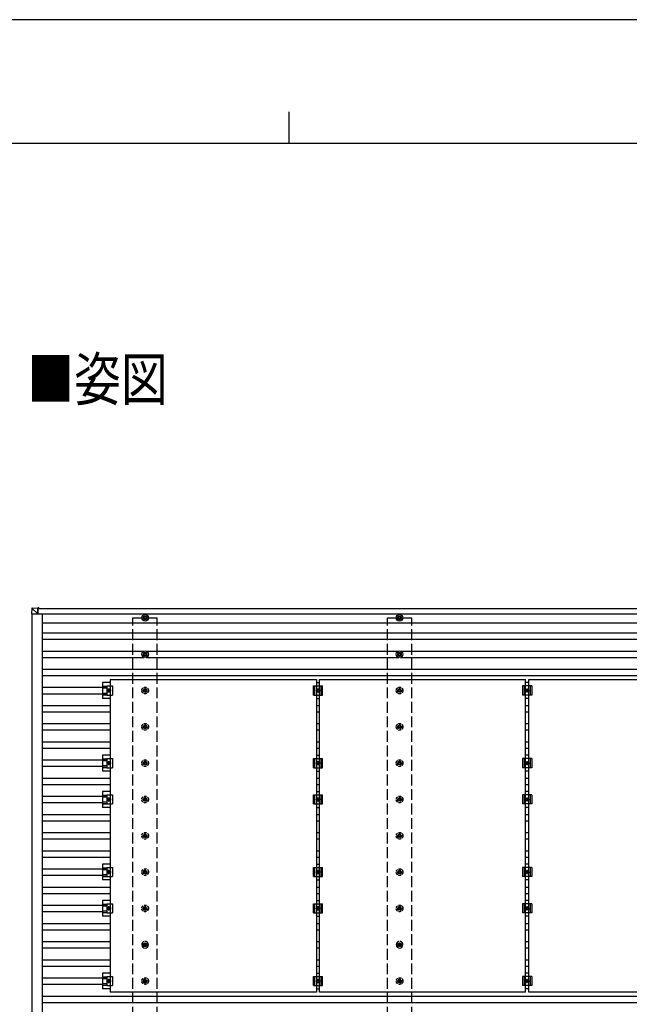
# Model space of a CAD drawing. Units: millimetres. Extents: x 0 to 29435, y 0 to 20790.
# Drawn here: x 13220 to 16574, y 15367 to 20790 of the extents above; entities that cross this region are included whole.
import ezdxf

# ---------------------------------------------------------------- set-up
doc = ezdxf.new("R2010")
doc.units = ezdxf.units.MM
doc.linetypes.add('YCENTER_1', pattern=[13, 10, -1, 1, -1])
doc.linetypes.add('YHIDDEN_1', pattern=[4, 3, -1])
for name, color, linetype, lineweight in [('USER1', 3, 'Continuous', 13), ('YKK_13', 4, 'Continuous', 30), ('YKK_A1', 4, 'Continuous', 30), ('YKK_ZWAK', 7, 'Continuous', 30)]:
    doc.layers.add(name, color=color, linetype=linetype, lineweight=lineweight)
doc.styles.add('text-b', font='extslim2.shx', dxfattribs={"width": 0.8, "bigfont": 'extfont2.shx'})

msp = doc.modelspace()

# ---------------------------------------------------------------- linework, layer by layer
at = {"layer": 'YKK_13'}
for p, q in [((13287.3, 17547.7), (13285.4, 17517.1)), ((13287.2, 17517.1), (13285.4, 17517.1)), ((13287.2, 17517.1), (13319.5, 17517.1)), ((13289.1, 17549.6), (13319.7, 17551.4)), ((13319.5, 17517.1), (13289.2, 17547.6)), ((13319.6, 17549.5), (13319.5, 17517.1)), ((13319.5, 17517.1), (13319.6, 17517.1)), ((13319.6, 17517.2), (13319.7, 17548.5)), ((13324.5, 17551.4), (13319.7, 17551.4)), ((13319.7, 17548.9), (13324.4, 17548.9)), ((13319.7, 17548.7), (13320.9, 17548.8)), ((13324.5, 17548.1), (13319.7, 17548.1)), ((13321, 17548.8), (13320.9, 17548.8)), ((13320.9, 17548.8), (13320.9, 17548.1)), ((13321, 17548.7), (13324.4, 17548.9)), ((13321, 17548.1), (13321, 17548.8)), ((13324.4, 17548.1), (13324.4, 17548.5)), ((13324.5, 17550.5), (13324.5, 17548.1)), ((13904.6, 17497.4), (13900.2, 17497.4)), ((13904.6, 17493.9), (13900.2, 17493.9)), ((13908.5, 17505.6), (13908.5, 17501.2)), ((13908.5, 17490), (13908.5, 17485.6)), ((13912, 17505.6), (13912, 17501.2)), ((13912, 17490), (13912, 17485.6)), ((13920.2, 17497.4), (13915.8, 17497.4)), ((13920.2, 17493.9), (13915.8, 17493.9)), ((15304.6, 17497.4), (15300.2, 17497.4)), ((15304.6, 17493.9), (15300.2, 17493.9)), ((15308.5, 17505.6), (15308.5, 17501.2)), ((15308.5, 17490), (15308.5, 17485.6)), ((15312, 17505.6), (15312, 17501.2)), ((15312, 17490), (15312, 17485.6)), ((15320.2, 17497.4), (15315.8, 17497.4)), ((15320.2, 17493.9), (15315.8, 17493.9)), ((13908.5, 17305.6), (13908.5, 17301.2)), ((13912, 17305.6), (13912, 17301.2)), ((15308.5, 17305.6), (15308.5, 17301.2)), ((15312, 17305.6), (15312, 17301.2)), ((13904.6, 17297.4), (13900.2, 17297.4)), ((13904.6, 17293.9), (13900.2, 17293.9)), ((13908.5, 17290), (13908.5, 17285.6)), ((13912, 17290), (13912, 17285.6)), ((13920.2, 17297.4), (13915.8, 17297.4)), ((13920.2, 17293.9), (13915.8, 17293.9)), ((15304.6, 17297.4), (15300.2, 17297.4)), ((15304.6, 17293.9), (15300.2, 17293.9)), ((15308.5, 17290), (15308.5, 17285.6)), ((15312, 17290), (15312, 17285.6)), ((15320.2, 17297.4), (15315.8, 17297.4)), ((15320.2, 17293.9), (15315.8, 17293.9)), ((13718.7, 17139.3), (13675.2, 17139.3)), ((13675.2, 17139.3), (13675.2, 17052)), ((13718.7, 17156.6), (14852.7, 17156.6)), ((13718.7, 17156.6), (13718.7, 15434.6)), ((14852.7, 17156.6), (14852.7, 15434.6)), ((14852.7, 17139.3), (14869.7, 17139.3)), ((14869.7, 17156.6), (16003.7, 17156.6)), ((14869.7, 15434.6), (14869.7, 17156.6)), ((16003.7, 15434.6), (16003.7, 17156.6)), ((16020.7, 17139.3), (16003.7, 17139.3)), ((16020.7, 17156.6), (17154.7, 17156.6)), ((16020.7, 15434.6), (16020.7, 17156.6)), ((13675.2, 17119.1), (13699.4, 17119.1)), ((13675.2, 17117.7), (13699.4, 17117.7)), ((13675.2, 17109.5), (13699.4, 17109.5)), ((13675.2, 17081.7), (13699.4, 17081.7)), ((13699.4, 17120.6), (13730.7, 17120.6)), ((13699.4, 17120.6), (13699.4, 17070.6)), ((13706.5, 17102.1), (13702.7, 17095.6)), ((13702.7, 17095.6), (13706.5, 17089.1)), ((13714, 17102.1), (13706.5, 17102.1)), ((13706.5, 17089.1), (13714, 17089.1)), ((13717.7, 17095.6), (13714, 17102.1)), ((13714, 17089.1), (13717.7, 17095.6)), ((13730.7, 17120.6), (13730.7, 17070.6)), ((14836.2, 17120.6), (14886.2, 17120.6)), ((14836.2, 17070.6), (14836.2, 17120.6)), ((14844.2, 17070.6), (14844.2, 17120.6)), ((14853.7, 17095.6), (14857.5, 17102.1)), ((14857.5, 17089.1), (14853.7, 17095.6)), ((14857.5, 17102.1), (14865, 17102.1)), ((14865, 17089.1), (14857.5, 17089.1)), ((14865, 17102.1), (14868.7, 17095.6)), ((14868.7, 17095.6), (14865, 17089.1)), ((14878.2, 17070.6), (14878.2, 17120.6)), ((14886.2, 17070.6), (14886.2, 17120.6)), ((16037.2, 17120.6), (15987.2, 17120.6)), ((15987.2, 17120.6), (15987.2, 17070.6)), ((15995.2, 17120.6), (15995.2, 17070.6)), ((16004.7, 17095.6), (16008.5, 17102.1)), ((16008.5, 17089.1), (16004.7, 17095.6)), ((16008.5, 17102.1), (16016, 17102.1)), ((16016, 17089.1), (16008.5, 17089.1)), ((16016, 17102.1), (16019.7, 17095.6)), ((16019.7, 17095.6), (16016, 17089.1)), ((16029.2, 17120.6), (16029.2, 17070.6)), ((16037.2, 17120.6), (16037.2, 17070.6)), ((13675.2, 17073.5), (13699.4, 17073.5)), ((13675.2, 17072.1), (13699.4, 17072.1)), ((13718.7, 17052), (13675.2, 17052)), ((13699.4, 17070.6), (13730.7, 17070.6)), ((14836.2, 17070.6), (14886.2, 17070.6)), ((14852.7, 17052), (14869.7, 17052)), ((16037.2, 17070.6), (15987.2, 17070.6)), ((16020.7, 17052), (16003.7, 17052)), ((13718.7, 16739.3), (13675.2, 16739.3)), ((13675.2, 16739.3), (13675.2, 16652)), ((13675.2, 16719.1), (13699.4, 16719.1)), ((13675.2, 16717.7), (13699.4, 16717.7)), ((13675.2, 16709.5), (13699.4, 16709.5)), ((13699.4, 16720.6), (13730.7, 16720.6)), ((13699.4, 16720.6), (13699.4, 16670.6)), ((13706.5, 16702.1), (13702.7, 16695.6)), ((13714, 16702.1), (13706.5, 16702.1)), ((13717.7, 16695.6), (13714, 16702.1)), ((13730.7, 16720.6), (13730.7, 16670.6)), ((14836.2, 16720.6), (14886.2, 16720.6)), ((14836.2, 16670.6), (14836.2, 16720.6)), ((14844.2, 16670.6), (14844.2, 16720.6)), ((14852.7, 16739.3), (14869.7, 16739.3)), ((14853.7, 16695.6), (14857.5, 16702.1)), ((14857.5, 16702.1), (14865, 16702.1)), ((14865, 16702.1), (14868.7, 16695.6)), ((14878.2, 16670.6), (14878.2, 16720.6)), ((14886.2, 16670.6), (14886.2, 16720.6)), ((16037.2, 16720.6), (15987.2, 16720.6)), ((15987.2, 16720.6), (15987.2, 16670.6)), ((15995.2, 16720.6), (15995.2, 16670.6)), ((16020.7, 16739.3), (16003.7, 16739.3)), ((16004.7, 16695.6), (16008.5, 16702.1)), ((16008.5, 16702.1), (16016, 16702.1)), ((16016, 16702.1), (16019.7, 16695.6)), ((16029.2, 16720.6), (16029.2, 16670.6)), ((16037.2, 16720.6), (16037.2, 16670.6)), ((13675.2, 16681.7), (13699.4, 16681.7)), ((13675.2, 16673.5), (13699.4, 16673.5)), ((13675.2, 16672.1), (13699.4, 16672.1)), ((13718.7, 16652), (13675.2, 16652)), ((13699.4, 16670.6), (13730.7, 16670.6)), ((13702.7, 16695.6), (13706.5, 16689.1)), ((13706.5, 16689.1), (13714, 16689.1)), ((13714, 16689.1), (13717.7, 16695.6)), ((14836.2, 16670.6), (14886.2, 16670.6)), ((14852.7, 16652), (14869.7, 16652)), ((14857.5, 16689.1), (14853.7, 16695.6)), ((14865, 16689.1), (14857.5, 16689.1)), ((14868.7, 16695.6), (14865, 16689.1)), ((16037.2, 16670.6), (15987.2, 16670.6)), ((16020.7, 16652), (16003.7, 16652)), ((16008.5, 16689.1), (16004.7, 16695.6)), ((16016, 16689.1), (16008.5, 16689.1)), ((16019.7, 16695.6), (16016, 16689.1)), ((13718.7, 16539.3), (13675.2, 16539.3)), ((13675.2, 16539.3), (13675.2, 16452)), ((14852.7, 16539.3), (14869.7, 16539.3)), ((16020.7, 16539.3), (16003.7, 16539.3)), ((13675.2, 16519.1), (13699.4, 16519.1)), ((13675.2, 16517.7), (13699.4, 16517.7)), ((13675.2, 16509.5), (13699.4, 16509.5)), ((13699.4, 16520.6), (13730.7, 16520.6)), ((13699.4, 16520.6), (13699.4, 16470.6)), ((13706.5, 16502.1), (13702.7, 16495.6)), ((13702.7, 16495.6), (13706.5, 16489.1)), ((13714, 16502.1), (13706.5, 16502.1)), ((13706.5, 16489.1), (13714, 16489.1)), ((13717.7, 16495.6), (13714, 16502.1)), ((13714, 16489.1), (13717.7, 16495.6)), ((13730.7, 16520.6), (13730.7, 16470.6)), ((14836.2, 16520.6), (14886.2, 16520.6)), ((14836.2, 16470.6), (14836.2, 16520.6)), ((14844.2, 16470.6), (14844.2, 16520.6)), ((14853.7, 16495.6), (14857.5, 16502.1)), ((14857.5, 16489.1), (14853.7, 16495.6)), ((14857.5, 16502.1), (14865, 16502.1)), ((14865, 16489.1), (14857.5, 16489.1)), ((14865, 16502.1), (14868.7, 16495.6)), ((14868.7, 16495.6), (14865, 16489.1)), ((14878.2, 16470.6), (14878.2, 16520.6)), ((14886.2, 16470.6), (14886.2, 16520.6)), ((16037.2, 16520.6), (15987.2, 16520.6)), ((15987.2, 16520.6), (15987.2, 16470.6)), ((15995.2, 16520.6), (15995.2, 16470.6)), ((16004.7, 16495.6), (16008.5, 16502.1)), ((16008.5, 16489.1), (16004.7, 16495.6)), ((16008.5, 16502.1), (16016, 16502.1)), ((16016, 16489.1), (16008.5, 16489.1)), ((16016, 16502.1), (16019.7, 16495.6)), ((16019.7, 16495.6), (16016, 16489.1)), ((16029.2, 16520.6), (16029.2, 16470.6)), ((16037.2, 16520.6), (16037.2, 16470.6)), ((13675.2, 16481.7), (13699.4, 16481.7)), ((13675.2, 16473.5), (13699.4, 16473.5)), ((13675.2, 16472.1), (13699.4, 16472.1)), ((13718.7, 16452), (13675.2, 16452)), ((13699.4, 16470.6), (13730.7, 16470.6)), ((14836.2, 16470.6), (14886.2, 16470.6)), ((14852.7, 16452), (14869.7, 16452)), ((16037.2, 16470.6), (15987.2, 16470.6)), ((16020.7, 16452), (16003.7, 16452)), ((13718.7, 16139.3), (13675.2, 16139.3)), ((13675.2, 16139.3), (13675.2, 16052)), ((13675.2, 16119.1), (13699.4, 16119.1)), ((13675.2, 16117.7), (13699.4, 16117.7)), ((13675.2, 16109.5), (13699.4, 16109.5)), ((13699.4, 16120.6), (13730.7, 16120.6)), ((13699.4, 16120.6), (13699.4, 16070.6)), ((13730.7, 16120.6), (13730.7, 16070.6)), ((14836.2, 16120.6), (14886.2, 16120.6)), ((14836.2, 16070.6), (14836.2, 16120.6)), ((14844.2, 16070.6), (14844.2, 16120.6)), ((14852.7, 16139.3), (14869.7, 16139.3)), ((14878.2, 16070.6), (14878.2, 16120.6)), ((14886.2, 16070.6), (14886.2, 16120.6)), ((16037.2, 16120.6), (15987.2, 16120.6)), ((15987.2, 16120.6), (15987.2, 16070.6)), ((15995.2, 16120.6), (15995.2, 16070.6)), ((16020.7, 16139.3), (16003.7, 16139.3)), ((16029.2, 16120.6), (16029.2, 16070.6)), ((16037.2, 16120.6), (16037.2, 16070.6)), ((13675.2, 16081.7), (13699.4, 16081.7)), ((13675.2, 16073.5), (13699.4, 16073.5)), ((13675.2, 16072.1), (13699.4, 16072.1)), ((13718.7, 16052), (13675.2, 16052)), ((13699.4, 16070.6), (13730.7, 16070.6)), ((13706.5, 16102.1), (13702.7, 16095.6)), ((13702.7, 16095.6), (13706.5, 16089.1)), ((13714, 16102.1), (13706.5, 16102.1)), ((13706.5, 16089.1), (13714, 16089.1)), ((13717.7, 16095.6), (13714, 16102.1)), ((13714, 16089.1), (13717.7, 16095.6)), ((14836.2, 16070.6), (14886.2, 16070.6)), ((14852.7, 16052), (14869.7, 16052)), ((14853.7, 16095.6), (14857.5, 16102.1)), ((14857.5, 16089.1), (14853.7, 16095.6)), ((14857.5, 16102.1), (14865, 16102.1)), ((14865, 16089.1), (14857.5, 16089.1)), ((14865, 16102.1), (14868.7, 16095.6)), ((14868.7, 16095.6), (14865, 16089.1)), ((16037.2, 16070.6), (15987.2, 16070.6)), ((16020.7, 16052), (16003.7, 16052)), ((16004.7, 16095.6), (16008.5, 16102.1)), ((16008.5, 16089.1), (16004.7, 16095.6)), ((16008.5, 16102.1), (16016, 16102.1)), ((16016, 16089.1), (16008.5, 16089.1)), ((16016, 16102.1), (16019.7, 16095.6)), ((16019.7, 16095.6), (16016, 16089.1)), ((13718.7, 15939.3), (13675.2, 15939.3)), ((13675.2, 15939.3), (13675.2, 15852)), ((13675.2, 15919.1), (13699.4, 15919.1)), ((13675.2, 15917.7), (13699.4, 15917.7)), ((13675.2, 15909.5), (13699.4, 15909.5)), ((13699.4, 15920.6), (13730.7, 15920.6)), ((13699.4, 15920.6), (13699.4, 15870.6)), ((13706.5, 15902.1), (13702.7, 15895.6)), ((13702.7, 15895.6), (13706.5, 15889.1)), ((13714, 15902.1), (13706.5, 15902.1)), ((13706.5, 15889.1), (13714, 15889.1)), ((13717.7, 15895.6), (13714, 15902.1)), ((13714, 15889.1), (13717.7, 15895.6)), ((13730.7, 15920.6), (13730.7, 15870.6)), ((14836.2, 15920.6), (14886.2, 15920.6)), ((14836.2, 15870.6), (14836.2, 15920.6)), ((14844.2, 15870.6), (14844.2, 15920.6)), ((14852.7, 15939.3), (14869.7, 15939.3)), ((14853.7, 15895.6), (14857.5, 15902.1)), ((14857.5, 15889.1), (14853.7, 15895.6)), ((14857.5, 15902.1), (14865, 15902.1)), ((14865, 15889.1), (14857.5, 15889.1)), ((14865, 15902.1), (14868.7, 15895.6)), ((14868.7, 15895.6), (14865, 15889.1)), ((14878.2, 15870.6), (14878.2, 15920.6)), ((14886.2, 15870.6), (14886.2, 15920.6)), ((16037.2, 15920.6), (15987.2, 15920.6)), ((15987.2, 15920.6), (15987.2, 15870.6)), ((15995.2, 15920.6), (15995.2, 15870.6)), ((16020.7, 15939.3), (16003.7, 15939.3)), ((16004.7, 15895.6), (16008.5, 15902.1)), ((16008.5, 15889.1), (16004.7, 15895.6)), ((16008.5, 15902.1), (16016, 15902.1)), ((16016, 15889.1), (16008.5, 15889.1)), ((16016, 15902.1), (16019.7, 15895.6)), ((16019.7, 15895.6), (16016, 15889.1)), ((16029.2, 15920.6), (16029.2, 15870.6)), ((16037.2, 15920.6), (16037.2, 15870.6)), ((13675.2, 15881.7), (13699.4, 15881.7)), ((13675.2, 15873.5), (13699.4, 15873.5)), ((13675.2, 15872.1), (13699.4, 15872.1)), ((13718.7, 15852), (13675.2, 15852)), ((13699.4, 15870.6), (13730.7, 15870.6)), ((14836.2, 15870.6), (14886.2, 15870.6)), ((14852.7, 15852), (14869.7, 15852)), ((16037.2, 15870.6), (15987.2, 15870.6)), ((16020.7, 15852), (16003.7, 15852)), ((13904.6, 15697.4), (13900.2, 15697.4)), ((13904.6, 15693.9), (13900.2, 15693.9)), ((13908.5, 15705.6), (13908.5, 15701.2)), ((13908.5, 15690), (13908.5, 15685.6)), ((13912, 15705.6), (13912, 15701.2)), ((13912, 15690), (13912, 15685.6)), ((13920.2, 15697.4), (13915.8, 15697.4)), ((13920.2, 15693.9), (13915.8, 15693.9)), ((15304.6, 15697.4), (15300.2, 15697.4)), ((15304.6, 15693.9), (15300.2, 15693.9)), ((15308.5, 15705.6), (15308.5, 15701.2)), ((15308.5, 15690), (15308.5, 15685.6)), ((15312, 15705.6), (15312, 15701.2)), ((15312, 15690), (15312, 15685.6)), ((15320.2, 15697.4), (15315.8, 15697.4)), ((15320.2, 15693.9), (15315.8, 15693.9)), ((13718.7, 15539.3), (13675.2, 15539.3)), ((13675.2, 15539.3), (13675.2, 15452)), ((13675.2, 15519.1), (13699.4, 15519.1)), ((13675.2, 15517.7), (13699.4, 15517.7)), ((13675.2, 15509.5), (13699.4, 15509.5)), ((13699.4, 15520.6), (13730.7, 15520.6)), ((13699.4, 15520.6), (13699.4, 15470.6)), ((13730.7, 15520.6), (13730.7, 15470.6)), ((14836.2, 15520.6), (14886.2, 15520.6)), ((14836.2, 15470.6), (14836.2, 15520.6)), ((14844.2, 15470.6), (14844.2, 15520.6)), ((14852.7, 15539.3), (14869.7, 15539.3)), ((14878.2, 15470.6), (14878.2, 15520.6)), ((14886.2, 15470.6), (14886.2, 15520.6)), ((16037.2, 15520.6), (15987.2, 15520.6)), ((15987.2, 15520.6), (15987.2, 15470.6)), ((15995.2, 15520.6), (15995.2, 15470.6)), ((16020.7, 15539.3), (16003.7, 15539.3)), ((16029.2, 15520.6), (16029.2, 15470.6)), ((16037.2, 15520.6), (16037.2, 15470.6)), ((13675.2, 15481.7), (13699.4, 15481.7)), ((13675.2, 15473.5), (13699.4, 15473.5)), ((13675.2, 15472.1), (13699.4, 15472.1)), ((13699.4, 15470.6), (13730.7, 15470.6)), ((13706.5, 15502.1), (13702.7, 15495.6)), ((13702.7, 15495.6), (13706.5, 15489.1)), ((13714, 15502.1), (13706.5, 15502.1)), ((13706.5, 15489.1), (13714, 15489.1)), ((13717.7, 15495.6), (13714, 15502.1)), ((13714, 15489.1), (13717.7, 15495.6)), ((14836.2, 15470.6), (14886.2, 15470.6)), ((14853.7, 15495.6), (14857.5, 15502.1)), ((14857.5, 15489.1), (14853.7, 15495.6)), ((14857.5, 15502.1), (14865, 15502.1)), ((14865, 15489.1), (14857.5, 15489.1)), ((14865, 15502.1), (14868.7, 15495.6)), ((14868.7, 15495.6), (14865, 15489.1)), ((16037.2, 15470.6), (15987.2, 15470.6)), ((16004.7, 15495.6), (16008.5, 15502.1)), ((16008.5, 15489.1), (16004.7, 15495.6)), ((16008.5, 15502.1), (16016, 15502.1)), ((16016, 15489.1), (16008.5, 15489.1)), ((16016, 15502.1), (16019.7, 15495.6)), ((16019.7, 15495.6), (16016, 15489.1)), ((13718.7, 15452), (13675.2, 15452)), ((14852.7, 15434.6), (13718.7, 15434.6)), ((14852.7, 15452), (14869.7, 15452)), ((16003.7, 15434.6), (14869.7, 15434.6)), ((16020.7, 15452), (16003.7, 15452)), ((17154.7, 15434.6), (16020.7, 15434.6))]:
    msp.add_line(p, q, dxfattribs=at)
at = {"layer": 'YKK_13', "linetype": 'YCENTER_1'}
for p, q in [((13722.7, 17095.6), (13697.7, 17095.6)), ((13710.2, 17084.1), (13710.2, 17107.1)), ((14873.7, 17095.6), (14848.7, 17095.6)), ((14861.2, 17107.1), (14861.2, 17084.1)), ((15999.7, 17095.6), (16024.7, 17095.6)), ((16012.2, 17084.1), (16012.2, 17107.1)), ((13710.2, 16684.1), (13710.2, 16707.1)), ((14861.2, 16707.1), (14861.2, 16684.1)), ((16012.2, 16684.1), (16012.2, 16707.1)), ((13722.7, 16695.6), (13697.7, 16695.6)), ((14873.7, 16695.6), (14848.7, 16695.6)), ((15999.7, 16695.6), (16024.7, 16695.6)), ((13722.7, 16495.6), (13697.7, 16495.6)), ((13710.2, 16484.1), (13710.2, 16507.1)), ((14873.7, 16495.6), (14848.7, 16495.6)), ((14861.2, 16507.1), (14861.2, 16484.1)), ((15999.7, 16495.6), (16024.7, 16495.6)), ((16012.2, 16484.1), (16012.2, 16507.1)), ((13710.2, 16084.1), (13710.2, 16107.1)), ((14861.2, 16107.1), (14861.2, 16084.1)), ((16012.2, 16084.1), (16012.2, 16107.1)), ((13722.7, 16095.6), (13697.7, 16095.6)), ((14873.7, 16095.6), (14848.7, 16095.6)), ((15999.7, 16095.6), (16024.7, 16095.6)), ((13722.7, 15895.6), (13697.7, 15895.6)), ((13710.2, 15884.1), (13710.2, 15907.1)), ((14873.7, 15895.6), (14848.7, 15895.6)), ((14861.2, 15907.1), (14861.2, 15884.1)), ((15999.7, 15895.6), (16024.7, 15895.6)), ((16012.2, 15884.1), (16012.2, 15907.1)), ((13722.7, 15495.6), (13697.7, 15495.6)), ((13710.2, 15484.1), (13710.2, 15507.1)), ((14873.7, 15495.6), (14848.7, 15495.6)), ((14861.2, 15507.1), (14861.2, 15484.1)), ((15999.7, 15495.6), (16024.7, 15495.6)), ((16012.2, 15484.1), (16012.2, 15507.1))]:
    msp.add_line(p, q, dxfattribs=at)
at = {"layer": 'YKK_13', "linetype": 'YHIDDEN_1', "ltscale": 5}
for p, q in [((13904.6, 17097.4), (13900.2, 17097.4)), ((13904.6, 17093.9), (13900.2, 17093.9)), ((13908.5, 17105.6), (13908.5, 17101.2)), ((13908.5, 17090), (13908.5, 17085.6)), ((13912, 17105.6), (13912, 17101.2)), ((13912, 17090), (13912, 17085.6)), ((13920.2, 17097.4), (13915.8, 17097.4)), ((13920.2, 17093.9), (13915.8, 17093.9)), ((15304.6, 17097.4), (15300.2, 17097.4)), ((15304.6, 17093.9), (15300.2, 17093.9)), ((15308.5, 17105.6), (15308.5, 17101.2)), ((15308.5, 17090), (15308.5, 17085.6)), ((15312, 17105.6), (15312, 17101.2)), ((15312, 17090), (15312, 17085.6)), ((15320.2, 17097.4), (15315.8, 17097.4)), ((15320.2, 17093.9), (15315.8, 17093.9)), ((13904.6, 16897.4), (13900.2, 16897.4)), ((13904.6, 16893.9), (13900.2, 16893.9)), ((13908.5, 16905.6), (13908.5, 16901.2)), ((13908.5, 16890), (13908.5, 16885.6)), ((13912, 16905.6), (13912, 16901.2)), ((13912, 16890), (13912, 16885.6)), ((13920.2, 16897.4), (13915.8, 16897.4)), ((13920.2, 16893.9), (13915.8, 16893.9)), ((15304.6, 16897.4), (15300.2, 16897.4)), ((15304.6, 16893.9), (15300.2, 16893.9)), ((15308.5, 16905.6), (15308.5, 16901.2)), ((15308.5, 16890), (15308.5, 16885.6)), ((15312, 16905.6), (15312, 16901.2)), ((15312, 16890), (15312, 16885.6)), ((15320.2, 16897.4), (15315.8, 16897.4)), ((15320.2, 16893.9), (15315.8, 16893.9)), ((13908.5, 16705.6), (13908.5, 16701.2)), ((13912, 16705.6), (13912, 16701.2)), ((15308.5, 16705.6), (15308.5, 16701.2)), ((15312, 16705.6), (15312, 16701.2)), ((13904.6, 16697.4), (13900.2, 16697.4)), ((13904.6, 16693.9), (13900.2, 16693.9)), ((13908.5, 16690), (13908.5, 16685.6)), ((13912, 16690), (13912, 16685.6)), ((13920.2, 16697.4), (13915.8, 16697.4)), ((13920.2, 16693.9), (13915.8, 16693.9)), ((15304.6, 16697.4), (15300.2, 16697.4)), ((15304.6, 16693.9), (15300.2, 16693.9)), ((15308.5, 16690), (15308.5, 16685.6)), ((15312, 16690), (15312, 16685.6)), ((15320.2, 16697.4), (15315.8, 16697.4)), ((15320.2, 16693.9), (15315.8, 16693.9)), ((13904.6, 16497.4), (13900.2, 16497.4)), ((13904.6, 16493.9), (13900.2, 16493.9)), ((13908.5, 16505.6), (13908.5, 16501.2)), ((13908.5, 16490), (13908.5, 16485.6)), ((13912, 16505.6), (13912, 16501.2)), ((13912, 16490), (13912, 16485.6)), ((13920.2, 16497.4), (13915.8, 16497.4)), ((13920.2, 16493.9), (13915.8, 16493.9)), ((15304.6, 16497.4), (15300.2, 16497.4)), ((15304.6, 16493.9), (15300.2, 16493.9)), ((15308.5, 16505.6), (15308.5, 16501.2)), ((15308.5, 16490), (15308.5, 16485.6)), ((15312, 16505.6), (15312, 16501.2)), ((15312, 16490), (15312, 16485.6)), ((15320.2, 16497.4), (15315.8, 16497.4)), ((15320.2, 16493.9), (15315.8, 16493.9)), ((13904.6, 16297.4), (13900.2, 16297.4)), ((13904.6, 16293.9), (13900.2, 16293.9)), ((13908.5, 16305.6), (13908.5, 16301.2)), ((13908.5, 16290), (13908.5, 16285.6)), ((13912, 16305.6), (13912, 16301.2)), ((13912, 16290), (13912, 16285.6)), ((13920.2, 16297.4), (13915.8, 16297.4)), ((13920.2, 16293.9), (13915.8, 16293.9)), ((15304.6, 16297.4), (15300.2, 16297.4)), ((15304.6, 16293.9), (15300.2, 16293.9)), ((15308.5, 16305.6), (15308.5, 16301.2)), ((15308.5, 16290), (15308.5, 16285.6)), ((15312, 16305.6), (15312, 16301.2)), ((15312, 16290), (15312, 16285.6)), ((15320.2, 16297.4), (15315.8, 16297.4)), ((15320.2, 16293.9), (15315.8, 16293.9)), ((13908.5, 16105.6), (13908.5, 16101.2)), ((13912, 16105.6), (13912, 16101.2)), ((15308.5, 16105.6), (15308.5, 16101.2)), ((15312, 16105.6), (15312, 16101.2)), ((13904.6, 16097.4), (13900.2, 16097.4)), ((13904.6, 16093.9), (13900.2, 16093.9)), ((13908.5, 16090), (13908.5, 16085.6)), ((13912, 16090), (13912, 16085.6)), ((13920.2, 16097.4), (13915.8, 16097.4)), ((13920.2, 16093.9), (13915.8, 16093.9)), ((15304.6, 16097.4), (15300.2, 16097.4)), ((15304.6, 16093.9), (15300.2, 16093.9)), ((15308.5, 16090), (15308.5, 16085.6)), ((15312, 16090), (15312, 16085.6)), ((15320.2, 16097.4), (15315.8, 16097.4)), ((15320.2, 16093.9), (15315.8, 16093.9)), ((13904.6, 15897.4), (13900.2, 15897.4)), ((13904.6, 15893.9), (13900.2, 15893.9)), ((13908.5, 15905.6), (13908.5, 15901.2)), ((13908.5, 15890), (13908.5, 15885.6)), ((13912, 15905.6), (13912, 15901.2)), ((13912, 15890), (13912, 15885.6)), ((13920.2, 15897.4), (13915.8, 15897.4)), ((13920.2, 15893.9), (13915.8, 15893.9)), ((15304.6, 15897.4), (15300.2, 15897.4)), ((15304.6, 15893.9), (15300.2, 15893.9)), ((15308.5, 15905.6), (15308.5, 15901.2)), ((15308.5, 15890), (15308.5, 15885.6)), ((15312, 15905.6), (15312, 15901.2)), ((15312, 15890), (15312, 15885.6)), ((15320.2, 15897.4), (15315.8, 15897.4)), ((15320.2, 15893.9), (15315.8, 15893.9)), ((13904.6, 15497.4), (13900.2, 15497.4)), ((13904.6, 15493.9), (13900.2, 15493.9)), ((13908.5, 15505.6), (13908.5, 15501.2)), ((13908.5, 15490), (13908.5, 15485.6)), ((13912, 15505.6), (13912, 15501.2)), ((13912, 15490), (13912, 15485.6)), ((13920.2, 15497.4), (13915.8, 15497.4)), ((13920.2, 15493.9), (13915.8, 15493.9)), ((15304.6, 15497.4), (15300.2, 15497.4)), ((15304.6, 15493.9), (15300.2, 15493.9)), ((15308.5, 15505.6), (15308.5, 15501.2)), ((15308.5, 15490), (15308.5, 15485.6)), ((15312, 15505.6), (15312, 15501.2)), ((15312, 15490), (15312, 15485.6)), ((15320.2, 15497.4), (15315.8, 15497.4)), ((15320.2, 15493.9), (15315.8, 15493.9))]:
    msp.add_line(p, q, dxfattribs=at)
at = {"layer": 'YKK_13'}
for centre, radius in [((13910.2, 17495.6), 18.3), ((13910.2, 17495.6), 10.2), ((13910.2, 17495.6), 5.85), ((13910.2, 17495.6), 5.25), ((15310.2, 17495.6), 18.3), ((15310.2, 17495.6), 10.2), ((15310.2, 17495.6), 5.85), ((15310.2, 17495.6), 5.25), ((13910.2, 17295.6), 18.3), ((13910.2, 17295.6), 10.2), ((13910.2, 17295.6), 5.85), ((13910.2, 17295.6), 5.25), ((15310.2, 17295.6), 18.3), ((15310.2, 17295.6), 10.2), ((15310.2, 17295.6), 5.85), ((15310.2, 17295.6), 5.25), ((13710.2, 17095.6), 8.5), ((13710.2, 17095.6), 6.5), ((13710.2, 17095.6), 4), ((14861.2, 17095.6), 8.5), ((14861.2, 17095.6), 6.5), ((14861.2, 17095.6), 4), ((16012.2, 17095.6), 8.5), ((16012.2, 17095.6), 6.5), ((16012.2, 17095.6), 4), ((13710.2, 16695.6), 8.5), ((13710.2, 16695.6), 6.5), ((14861.2, 16695.6), 8.5), ((14861.2, 16695.6), 6.5), ((16012.2, 16695.6), 8.5), ((16012.2, 16695.6), 6.5), ((13710.2, 16695.6), 4), ((14861.2, 16695.6), 4), ((16012.2, 16695.6), 4), ((13710.2, 16495.6), 8.5), ((13710.2, 16495.6), 6.5), ((13710.2, 16495.6), 4), ((14861.2, 16495.6), 8.5), ((14861.2, 16495.6), 6.5), ((14861.2, 16495.6), 4), ((16012.2, 16495.6), 8.5), ((16012.2, 16495.6), 6.5), ((16012.2, 16495.6), 4), ((13710.2, 16095.6), 8.5), ((13710.2, 16095.6), 6.5), ((13710.2, 16095.6), 4), ((14861.2, 16095.6), 8.5), ((14861.2, 16095.6), 6.5), ((14861.2, 16095.6), 4), ((16012.2, 16095.6), 8.5), ((16012.2, 16095.6), 6.5), ((16012.2, 16095.6), 4), ((13710.2, 15895.6), 8.5), ((13710.2, 15895.6), 6.5), ((13710.2, 15895.6), 4), ((14861.2, 15895.6), 8.5), ((14861.2, 15895.6), 6.5), ((14861.2, 15895.6), 4), ((16012.2, 15895.6), 8.5), ((16012.2, 15895.6), 6.5), ((16012.2, 15895.6), 4), ((13910.2, 15695.6), 10.2), ((13910.2, 15695.6), 5.85), ((13910.2, 15695.6), 5.25), ((15310.2, 15695.6), 10.2), ((15310.2, 15695.6), 5.85), ((15310.2, 15695.6), 5.25), ((13710.2, 15495.6), 8.5), ((13710.2, 15495.6), 6.5), ((13710.2, 15495.6), 4), ((14861.2, 15495.6), 8.5), ((14861.2, 15495.6), 6.5), ((14861.2, 15495.6), 4), ((16012.2, 15495.6), 8.5), ((16012.2, 15495.6), 6.5), ((16012.2, 15495.6), 4)]:
    msp.add_circle(centre, radius, dxfattribs=at)
at = {"layer": 'YKK_13', "linetype": 'YHIDDEN_1', "ltscale": 5}
for centre, radius in [((13910.2, 17095.6), 18.3), ((13910.2, 17095.6), 10.2), ((13910.2, 17095.6), 5.85), ((13910.2, 17095.6), 5.25), ((15310.2, 17095.6), 18.3), ((15310.2, 17095.6), 10.2), ((15310.2, 17095.6), 5.85), ((15310.2, 17095.6), 5.25), ((13910.2, 16895.6), 18.3), ((13910.2, 16895.6), 10.2), ((13910.2, 16895.6), 5.85), ((13910.2, 16895.6), 5.25), ((15310.2, 16895.6), 18.3), ((15310.2, 16895.6), 10.2), ((15310.2, 16895.6), 5.85), ((15310.2, 16895.6), 5.25), ((13910.2, 16695.6), 18.3), ((13910.2, 16695.6), 10.2), ((15310.2, 16695.6), 18.3), ((15310.2, 16695.6), 10.2), ((13910.2, 16695.6), 5.85), ((13910.2, 16695.6), 5.25), ((15310.2, 16695.6), 5.85), ((15310.2, 16695.6), 5.25), ((13910.2, 16495.6), 18.3), ((13910.2, 16495.6), 10.2), ((13910.2, 16495.6), 5.85), ((13910.2, 16495.6), 5.25), ((15310.2, 16495.6), 18.3), ((15310.2, 16495.6), 10.2), ((15310.2, 16495.6), 5.85), ((15310.2, 16495.6), 5.25), ((13910.2, 16295.6), 18.3), ((13910.2, 16295.6), 10.2), ((13910.2, 16295.6), 5.85), ((13910.2, 16295.6), 5.25), ((15310.2, 16295.6), 18.3), ((15310.2, 16295.6), 10.2), ((15310.2, 16295.6), 5.85), ((15310.2, 16295.6), 5.25), ((13910.2, 16095.6), 18.3), ((13910.2, 16095.6), 10.2), ((15310.2, 16095.6), 18.3), ((15310.2, 16095.6), 10.2), ((13910.2, 16095.6), 5.85), ((13910.2, 16095.6), 5.25), ((15310.2, 16095.6), 5.85), ((15310.2, 16095.6), 5.25), ((13910.2, 15895.6), 18.3), ((13910.2, 15895.6), 10.2), ((13910.2, 15895.6), 5.85), ((13910.2, 15895.6), 5.25), ((15310.2, 15895.6), 18.3), ((15310.2, 15895.6), 10.2), ((15310.2, 15895.6), 5.85), ((15310.2, 15895.6), 5.25), ((13910.2, 15495.6), 18.3), ((15310.2, 15495.6), 18.3), ((13910.2, 15495.6), 10.2), ((13910.2, 15495.6), 5.85), ((13910.2, 15495.6), 5.25), ((15310.2, 15495.6), 10.2), ((15310.2, 15495.6), 5.85), ((15310.2, 15495.6), 5.25)]:
    msp.add_circle(centre, radius, dxfattribs=at)
at = {"layer": 'YKK_13'}
for centre, radius, start, end in [((13289.2, 17547.6), 2, 93.5081, 176.508), ((13910.2, 15695.6), 18.3, 138.8877, 41.1123), ((15310.2, 15695.6), 18.3, 138.8877, 41.1123)]:
    msp.add_arc(centre, radius, start, end, dxfattribs=at)
at = {"layer": 'YKK_13', "linetype": 'YHIDDEN_1', "ltscale": 5}
for centre in [(13910.2, 15695.6), (15310.2, 15695.6)]:
    msp.add_arc(centre, 18.3, 41.1123, 138.8877, dxfattribs=at)
at = {"layer": 'YKK_13'}
for centre, major_axis, ratio, start_param, end_param in [((13289.2, 17547.6), (-0.12, 2), 0.057795, 6.281146, 7.799681), ((13325.2, 17549.8), (36.1, 2.1), 0.055302, 3.141582, 3.190649), ((13319.7, 17549.4), (0, 2), 0.033268, 0, 1.518534), ((13319.6, 17517.1), (0.001, 0.707), 0.023584, 1.533801, 1.570817), ((13319.7, 17548.4), (0, 0.501), 0.033268, 0, 1.518534), ((13324.4, 17548.4), (0, 0.501), 0.033322, 4.778371, 6.283189), ((13324.5, 17550.4), (0, 1), 0.033322, 4.778371, 6.283189)]:
    msp.add_ellipse(centre, major_axis=major_axis, ratio=ratio, start_param=start_param, end_param=end_param, dxfattribs=at)
at = {"layer": 'YKK_A1'}
for p, q in [((13287.2, 17517.1), (13287.2, 9674.9)), ((13319.6, 17518.6), (18701, 17518.6)), ((13319.7, 17547.6), (18701, 17547.6)), ((13344.4, 17518.6), (13344.4, 9672.6)), ((13344.4, 17469.1), (18673.8, 17469.1)), ((13344.4, 17413.1), (18673.8, 17413.1)), ((13344.4, 17378.1), (18673.8, 17378.1)), ((13344.4, 17313.1), (13905.4, 17313.1)), ((13915.7, 17313.1), (15305.4, 17313.1)), ((15315.7, 17313.1), (16705.4, 17313.1)), ((13344.4, 17278.1), (13905.4, 17278.1)), ((13915.7, 17278.1), (15305.4, 17278.1)), ((15315.7, 17278.1), (16705.4, 17278.1)), ((13344.4, 17213.1), (18673.8, 17213.1)), ((13344.4, 17178.1), (18673.8, 17178.1)), ((13344.4, 17113.1), (13675.2, 17113.1)), ((13344.4, 17078.1), (13675.2, 17078.1)), ((13344.4, 17013.1), (13718.7, 17013.1)), ((13344.4, 16978.1), (13718.7, 16978.1)), ((14852.7, 17013.1), (14869.7, 17013.1)), ((14852.7, 16978.1), (14869.7, 16978.1)), ((16003.7, 17013.1), (16020.7, 17013.1)), ((16003.7, 16978.1), (16020.7, 16978.1)), ((13344.4, 16913.1), (13718.7, 16913.1)), ((13344.4, 16878.1), (13718.7, 16878.1)), ((14852.7, 16913.1), (14869.7, 16913.1)), ((14852.7, 16878.1), (14869.7, 16878.1)), ((16003.7, 16913.1), (16020.7, 16913.1)), ((16003.7, 16878.1), (16020.7, 16878.1)), ((13344.4, 16813.1), (13718.7, 16813.1)), ((14852.7, 16813.1), (14869.7, 16813.1)), ((16003.7, 16813.1), (16020.7, 16813.1)), ((13344.4, 16778.1), (13718.7, 16778.1)), ((14852.7, 16778.1), (14869.7, 16778.1)), ((16003.7, 16778.1), (16020.7, 16778.1)), ((13344.4, 16713.1), (13675.2, 16713.1)), ((13344.4, 16678.1), (13675.2, 16678.1)), ((13344.4, 16613.1), (13718.7, 16613.1)), ((14852.7, 16613.1), (14869.7, 16613.1)), ((16003.7, 16613.1), (16020.7, 16613.1)), ((13344.4, 16578.1), (13718.7, 16578.1)), ((14852.7, 16578.1), (14869.7, 16578.1)), ((16003.7, 16578.1), (16020.7, 16578.1)), ((13344.4, 16513.1), (13675.2, 16513.1)), ((13344.4, 16478.1), (13675.2, 16478.1)), ((13344.4, 16413.1), (13718.7, 16413.1)), ((13344.4, 16378.1), (13718.7, 16378.1)), ((14852.7, 16413.1), (14869.7, 16413.1)), ((14852.7, 16378.1), (14869.7, 16378.1)), ((16003.7, 16413.1), (16020.7, 16413.1)), ((16003.7, 16378.1), (16020.7, 16378.1)), ((13344.4, 16313.1), (13718.7, 16313.1)), ((13344.4, 16278.1), (13718.7, 16278.1)), ((14852.7, 16313.1), (14869.7, 16313.1)), ((14852.7, 16278.1), (14869.7, 16278.1)), ((16003.7, 16313.1), (16020.7, 16313.1)), ((16003.7, 16278.1), (16020.7, 16278.1)), ((13344.4, 16213.1), (13718.7, 16213.1)), ((13344.4, 16178.1), (13718.7, 16178.1)), ((14852.7, 16213.1), (14869.7, 16213.1)), ((14852.7, 16178.1), (14869.7, 16178.1)), ((16003.7, 16213.1), (16020.7, 16213.1)), ((16003.7, 16178.1), (16020.7, 16178.1)), ((13344.4, 16113.1), (13675.2, 16113.1)), ((13344.4, 16078.1), (13675.2, 16078.1)), ((13344.4, 16013.1), (13718.7, 16013.1)), ((14852.7, 16013.1), (14869.7, 16013.1)), ((16003.7, 16013.1), (16020.7, 16013.1)), ((13344.4, 15978.1), (13718.7, 15978.1)), ((14852.7, 15978.1), (14869.7, 15978.1)), ((16003.7, 15978.1), (16020.7, 15978.1)), ((13344.4, 15913.1), (13675.2, 15913.1)), ((13344.4, 15878.1), (13675.2, 15878.1)), ((13344.4, 15813.1), (13718.7, 15813.1)), ((14852.7, 15813.1), (14869.7, 15813.1)), ((16003.7, 15813.1), (16020.7, 15813.1)), ((13344.4, 15778.1), (13718.7, 15778.1)), ((14852.7, 15778.1), (14869.7, 15778.1)), ((16003.7, 15778.1), (16020.7, 15778.1)), ((13344.4, 15713.1), (13718.7, 15713.1)), ((13344.4, 15678.1), (13718.7, 15678.1)), ((14852.7, 15713.1), (14869.7, 15713.1)), ((14852.7, 15678.1), (14869.7, 15678.1)), ((16003.7, 15713.1), (16020.7, 15713.1)), ((16003.7, 15678.1), (16020.7, 15678.1)), ((13344.4, 15613.1), (13718.7, 15613.1)), ((13344.4, 15578.1), (13718.7, 15578.1)), ((14852.7, 15613.1), (14869.7, 15613.1)), ((14852.7, 15578.1), (14869.7, 15578.1)), ((16003.7, 15613.1), (16020.7, 15613.1)), ((16003.7, 15578.1), (16020.7, 15578.1)), ((13344.4, 15513.1), (13675.2, 15513.1)), ((13344.4, 15478.1), (13675.2, 15478.1)), ((13344.4, 15413.1), (18673.8, 15413.1)), ((13344.4, 15378.1), (18673.8, 15378.1))]:
    msp.add_line(p, q, dxfattribs=at)
at = {"layer": 'YKK_A1', "linetype": 'YHIDDEN_1', "ltscale": 20}
for p, q in [((13843.2, 9692.9), (13843.2, 17495.6)), ((13843.2, 17495.6), (13977.2, 17495.6)), ((13977.2, 9692.9), (13977.2, 17495.6)), ((15243.2, 9692.9), (15243.2, 17495.6)), ((15243.2, 17495.6), (15377.2, 17495.6)), ((15377.2, 9692.9), (15377.2, 17495.6))]:
    msp.add_line(p, q, dxfattribs=at)
at = {"layer": 'YKK_ZWAK'}
for p, q in [((29435, 20790), (0, 20790)), ((14700.1, 20282.5), (14700.1, 20107.5)), ((28350.1, 20107.5), (1050.1, 20107.5))]:
    msp.add_line(p, q, dxfattribs=at)

# ---------------------------------------------------------------- texts
at = {"layer": 'USER1', "style": 'text-b', "width": 0.8}
msp.add_text('■姿図', height=236, dxfattribs=at).set_placement((13262, 18692.5))

doc.saveas('drawing.dxf')
